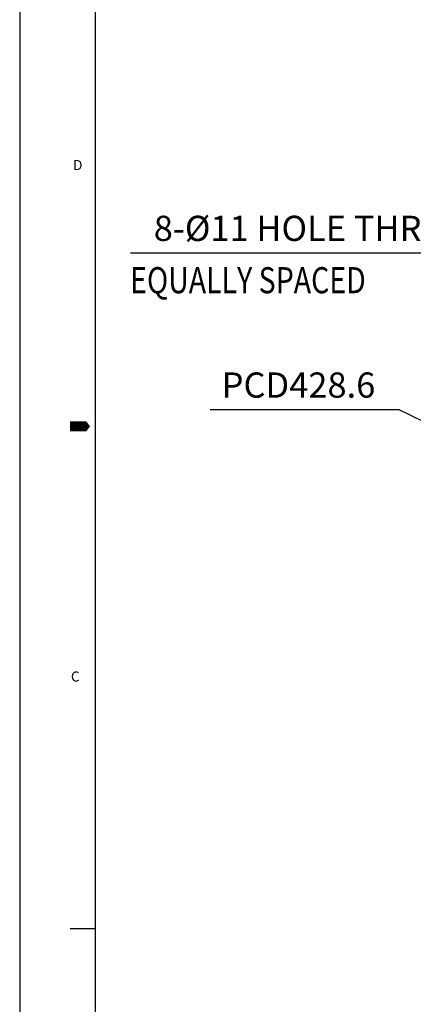
# Model space of a CAD drawing. Units: millimetres. Extents: x 0 to 3855, y -19 to 2751.
# Drawn here: x 0 to 374, y 821 to 1758 of the extents above; entities that cross this region are included whole.
import ezdxf

# ---------------------------------------------------------------- set-up
doc = ezdxf.new("R2010")
doc.units = ezdxf.units.MM
doc.header["$LTSCALE"] = 10
doc.layers.add('DIM', color=6, linetype='Continuous')
doc.styles.add('GHS', font='romans', dxfattribs={"bigfont": 'ghs'})
doc.styles.get("Standard").update_dxf_attribs({"font": 'txt.shx', "bigfont": 'whgtxt.shx'})
doc.dimstyles.new('A1', dxfattribs={"dimtxt": 5, "dimasz": 3.5, "dimexe": 2, "dimexo": 0.7, "dimgap": 2, "dimtad": 1, "dimtoh": 1, "dimdsep": 46, "dimtxsty": 'Standard', "dimcen": 0, "dimclrd": 2, "dimclre": 2, "dimclrt": 6, "dimaunit": 1, "dimadec": 0, "dimazin": 0, "dimtp": 0.02, "dimtfac": 0.65, "dimtdec": 3, "dimtmove": 0, "dimatfit": 3, "dimfxl": 0, "dimtolj": 1, "dimarcsym": 0})

# ---------------------------------------------------------------- blocks, each defined once
blk = doc.blocks.new('*D92')
at = {"layer": 'DEFPOINTS', "color": 0, "transparency": 16777216}
for p in [(452.98, 1341.49), (837.94, 1153.08)]:
    blk.add_point(p, dxfattribs=at)
at = {"layer": 'DIM', "color": 2, "lineweight": -2, "transparency": 16777216}
for p, q in [((180.8, 1387), (360, 1387)), ((360, 1387), (435.73, 1349.93)), ((837.94, 1153.08), (452.98, 1341.49)), ((855.19, 1144.64), (872.43, 1136.2))]:
    blk.add_line(p, q, dxfattribs=at)
at = {"layer": 'DIM', "color": 2, "transparency": 16777216}
for points in [[(437.14, 1352.81), (434.32, 1347.06), (452.98, 1341.49)], [(856.59, 1147.51), (853.78, 1141.76), (837.94, 1153.08)]]:
    blk.add_solid(points, dxfattribs=at)
at = {"layer": 'DIM', "color": 6, "transparency": 16777216, "insert": (264.8, 1410.2), "char_height": 24, "attachment_point": 5}
blk.add_mtext('\\A1;PCD428.6', dxfattribs=at)
blk = doc.blocks.new('*D94')
at = {"layer": 'DEFPOINTS', "color": 0, "transparency": 16777216}
for p in [(525.47, 1370.23), (529.72, 1360.08)]:
    blk.add_point(p, dxfattribs=at)
at = {"layer": 'DIM', "color": 2, "lineweight": -2, "transparency": 16777216}
for p, q in [((105.3, 1536), (456, 1536)), ((456, 1536), (518.04, 1387.93)), ((529.72, 1360.08), (525.47, 1370.23)), ((537.14, 1342.37), (544.56, 1324.66))]:
    blk.add_line(p, q, dxfattribs=at)
at = {"layer": 'DIM', "color": 2, "transparency": 16777216}
for points in [[(521, 1389.17), (515.09, 1386.7), (525.47, 1370.23)], [(540.09, 1343.61), (534.19, 1341.14), (529.72, 1360.08)]]:
    blk.add_solid(points, dxfattribs=at)
at = {"layer": 'DIM', "color": 6, "transparency": 16777216, "insert": (270.8, 1559.2), "char_height": 24, "attachment_point": 5}
blk.add_mtext("\\A1;8-%%C11 HOLE THRU'", dxfattribs=at)

msp = doc.modelspace()

# ---------------------------------------------------------------- linework, layer by layer
for p, q in [((0, 2741.929), (0, 0)), ((71.6532, 2718.0446), (71.6532, 23.8844)), ((47.7688, 893.2765), (70.9544, 893.2765))]:
    msp.add_line(p, q)
msp.add_lwpolyline([(47.7688, 1370.9645, 9.5538, 9.5538, 0), (59.711, 1370.9645, 19.1075, 0, 0), (66.8145, 1370.9645, 0, 0, 0)], format="xyseb")

# ---------------------------------------------------------------- texts
at = {"style": 'GHS'}
for s, p in [('D', (50.6349, 1614.6637)), ('C', (48.62, 1128.2445))]:
    msp.add_text(s, height=9.5538, dxfattribs=at).set_placement(p)
at = {"layer": 'DIM', "style": 'GHS', "width": 0.8}
msp.add_text('EQUALLY SPACED', height=24.84, dxfattribs=at).set_placement((104.9503, 1497.4814))

# ---------------------------------------------------------------- dimensions: what is measured, and where the dimension line sits
at = {"layer": 'DIM'}
for p1, p2, override, picture, middle in [((529.7164, 1360.081), (525.4651, 1370.2263), {"dimscale": 1.6, "dimtxt": 15, "dimasz": 12, "dimexe": 5, "dimgap": 7, "dimdec": 0, "dimpost": "8-%%C<> HOLE THRU'", "dimaunit": 0}, '*D94', (270.8, 1536)), ((837.9405, 1153.0781), (452.9763, 1341.494), {"dimscale": 1.6, "dimtxt": 15, "dimasz": 12, "dimexe": 5, "dimgap": 7, "dimpost": 'PCD<>', "dimaunit": 0}, '*D92', (264.8, 1387))]:
    dim = msp.add_diameter_dim_2p(p1=p1, p2=p2, dimstyle='A1', override=override, dxfattribs=at)
    dim.commit()
    dim.dimension.update_dxf_attribs({"geometry": picture, "text_midpoint": middle, "dimtype": 163})

doc.saveas('drawing.dxf')
